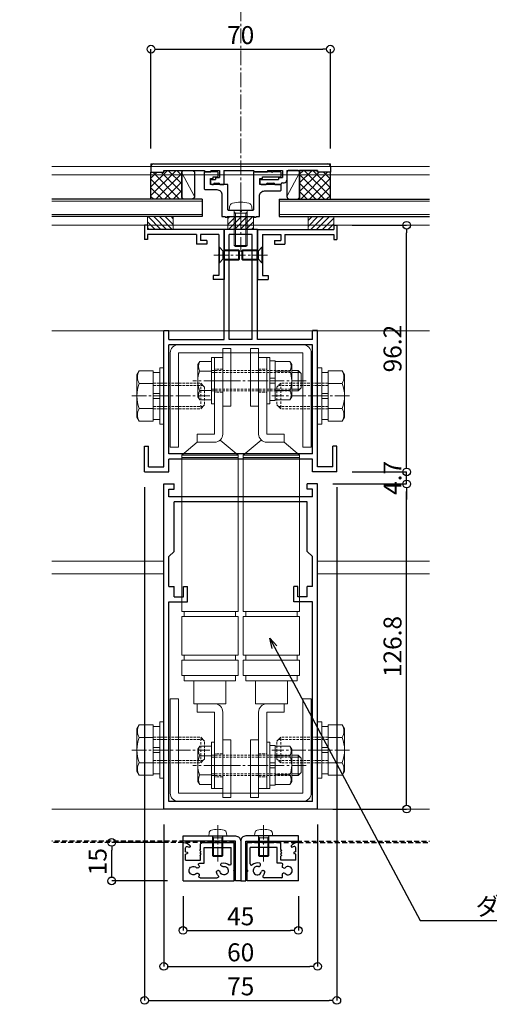
# Model space of a CAD drawing. Units: millimetres. Extents: x -12289 to 22349, y -2748 to 11000.
# Drawn here: x 10719 to 10902, y 6753 to 7137 of the extents above; entities that cross this region are included whole.
import ezdxf
from ezdxf import colors
from ezdxf.entities.mleader import LeaderData, LeaderLine
from ezdxf.math import Vec2, Vec3

# ---------------------------------------------------------------- set-up
doc = ezdxf.new("R2010")
doc.units = ezdxf.units.MM
doc.header["$LTSCALE"] = 0.3
doc.header["$PDMODE"] = 33
doc.header["$PDSIZE"] = 5
for name, pattern in [('CENTER2', [28.575, 19.05, -3.175, 3.175, -3.175]), ('HIDDEN', [9.525, 6.35, -3.175]), ('HIDDEN2', [4.7625, 3.175, -1.5875])]:
    doc.linetypes.add(name, pattern=pattern)
doc.layers.get('0').update_dxf_attribs({"lineweight": 9})
doc.layers.get('Defpoints').update_dxf_attribs({"lineweight": 9})
for name, color, linetype, lineweight in [('AL01', 150, 'Continuous', 25), ('St02', 30, 'Continuous', 9), ('ガラス01', 140, 'Continuous', 25), ('ガラス02', 141, 'Continuous', 9), ('コーキング01', 40, 'Continuous', 25), ('コーキング02', 41, 'Continuous', 9), ('テキスト', 50, 'Continuous', 9), ('ハッチング', 7, 'Continuous', 9), ('パーツ01', 150, 'Continuous', 20), ('パーツ02', 121, 'Continuous', 9), ('ビスボルト', 171, 'Continuous', 9), ('中心線', 210, 'CENTER2', 9), ('型材01', 3, 'Continuous', 25), ('型材02', 71, 'Continuous', 9), ('寸法', 10, 'Continuous', 9)]:
    doc.layers.add(name, color=color, linetype=linetype, lineweight=lineweight)
doc.layers.add('非表示', color=9, linetype='Continuous', lineweight=9, plot=False)
doc.styles.add('TGK-text', font='txt', dxfattribs={"height": 3.5})
doc.dimstyles.new('T-dim', dxfattribs={"dimtxt": 3.5, "dimasz": 1.5, "dimexe": 0, "dimexo": 3, "dimgap": 1, "dimtad": 1, "dimdec": 1, "dimdsep": 46, "dimtxsty": 'TGK-text', "dimblk": 'DOTBLANK', "dimcen": 0, "dimclrt": 2, "dimazin": 2, "dimtfac": 1, "dimtdec": 1, "dimtix": 1, "dimtmove": 2, "dimatfit": 3, "dimldrblk": 'OPEN30', "dimfxl": 1, "dimtolj": 1, "dimtzin": 0, "dimarcsym": 0})

# ---------------------------------------------------------------- blocks, each defined once
blk = doc.blocks.new('TK-1187')
at = {"layer": '型材01', "linetype": 'ByBlock'}
for p, q in [((-30, 0), (-30, 126.8)), ((-30, 126.8), (-26, 126.8)), ((-26, 124.8), (-26, 126.8)), ((26, 124.8), (26, 126.8)), ((30, 126.8), (26, 126.8)), ((30, 0), (30, 126.8)), ((-28, 121.8), (-28, 124.8)), ((-28, 124.8), (-26, 124.8)), ((28, 124.8), (26, 124.8)), ((28, 121.8), (28, 124.8)), ((28, 121.8), (-28, 121.8)), ((26, 119.8), (-26, 119.8)), ((-26, 100.5), (-26, 119.8)), ((26, 100.5), (26, 119.8)), ((-26, 100.5), (-28, 98.5)), ((26, 100.5), (28, 98.5)), ((-28, 86.8), (-28, 98.5)), ((28, 86.8), (28, 98.5)), ((-28, 86.8), (-26, 86.8)), ((-26, 82.8), (-26, 86.8)), ((-22.3, 82.8), (-22.3, 86.8)), ((-22.3, 86.8), (-20.8, 86.8)), ((-20.8, 80.8), (-20.8, 86.8)), ((20.8, 80.8), (20.8, 86.8)), ((22.3, 86.8), (20.8, 86.8)), ((22.3, 82.8), (22.3, 86.8)), ((26, 82.8), (26, 86.8)), ((28, 86.8), (26, 86.8)), ((-28, 3), (-28, 80.8)), ((-28, 80.8), (-20.8, 80.8)), ((-26, 82.8), (-22.3, 82.8)), ((28, 80.8), (20.8, 80.8)), ((26, 82.8), (22.3, 82.8)), ((28, 3), (28, 80.8)), ((30, 0), (-30, 0)), ((28, 3), (-28, 3))]:
    blk.add_line(p, q, dxfattribs=at)
blk = doc.blocks.new('TK-1188')
at = {"layer": '型材01', "linetype": 'ByBlock'}
for p, q in [((6.5, 89.6), (-6.5, 89.6)), ((-6.5, 46.6), (-6.5, 89.6)), ((6.5, 46.6), (6.5, 89.6)), ((4.5, 87.6), (-4.5, 87.6)), ((-4.5, 46.6), (-4.5, 87.6)), ((4.5, 46.6), (4.5, 87.6)), ((-30, -3), (-30, 50.1)), ((-30, 50.1), (-28, 50.1)), ((-28, 46.6), (-28, 50.1)), ((28, 46.6), (28, 50.1)), ((30, 50.1), (28, 50.1)), ((30, -3), (30, 50.1)), ((-28, 46.6), (-6.5, 46.6)), ((4.5, 46.6), (-4.5, 46.6)), ((28, 46.6), (6.5, 46.6)), ((28, 44.6), (-28, 44.6)), ((-28, 2), (-28, 44.6)), ((28, 2), (28, 44.6)), ((-37.5, -5), (-37.5, 5)), ((-37.5, 5), (-36, 5)), ((-36, -3), (-36, 5)), ((36, -3), (36, 5)), ((37.5, 5), (36, 5)), ((37.5, -5), (37.5, 5)), ((28, 2), (-28, 2)), ((28, 0), (-28, 0)), ((28, -5), (28, 0)), ((-36, -3), (-30, -3)), ((-28, -5), (-28, 0)), ((36, -3), (30, -3)), ((-37.5, -5), (-28, -5)), ((37.5, -5), (28, -5))]:
    blk.add_line(p, q, dxfattribs=at)
blk = doc.blocks.new('TK-1179')
at = {"layer": '型材01', "linetype": 'ByBlock'}
for p, q in [((-4.2, 18), (-4.2, 19.5)), ((0, 19.5), (-4.2, 19.5)), ((0, 0), (0, 19.5)), ((-2, 18), (-4.2, 18)), ((-2, 10.3), (-2, 18)), ((-1.7, 10), (-2, 10.3)), ((-1.7, 10), (-2, 9.7)), ((-2, 2), (-2, 9.7)), ((-31, -1.6), (-31, 4)), ((-29.8, 4), (-31, 4)), ((-29.8, 2), (-29.8, 4)), ((-10.7, 2), (-10.7, 5.8)), ((-6.7, 5.8), (-10.7, 5.8)), ((-9.2, 2), (-9.2, 4.3)), ((-6.7, 4.3), (-9.2, 4.3)), ((-6.7, 4.3), (-6.7, 5.8)), ((-10.7, 2), (-29.8, 2)), ((-29.8, -1.6), (-29.8, 0)), ((0, 0), (-29.8, 0)), ((-2, 2), (-9.2, 2)), ((-29.8, -1.6), (-31, -1.6))]:
    blk.add_line(p, q, dxfattribs=at)
blk = doc.blocks.new('*U262')
at = {"layer": 'ビスボルト', "linetype": 'ByBlock'}
for p, q in [((0, -3), (0, 3)), ((0, 3), (0.2, 3)), ((0.2, -3), (0.2, 3)), ((0.2, 3), (1.5788, 1.6212)), ((1.5788, -1.6212), (1.5788, 1.6212)), ((1.5788, 1.6212), (8, 1.6212)), ((1.5788, 1.6212), (1.5788, -1.6212)), ((2.2, -2), (2.2, 2)), ((2.2, 2), (7.6208, 2)), ((7.6208, -2), (7.6208, 2)), ((8, 1.6212), (7.6208, 2)), ((8, -1.6212), (8, 1.6212)), ((0, -3), (0.2, -3)), ((0.2, -3), (1.5788, -1.6212)), ((1.5788, -1.6212), (8, -1.6212)), ((2.2, -2), (7.6208, -2)), ((8, -1.6212), (7.6208, -2))]:
    blk.add_line(p, q, dxfattribs=at)
at = {"layer": '中心線'}
blk.add_line((-2, 0), (10, 0), dxfattribs=at)
blk = doc.blocks.new('TK-1218-YA')
at = {"layer": '型材01', "linetype": 'ByBlock'}
for p, q in [((-34, 0), (34, 0)), ((-35, -1), (-35, -3.2)), ((-35, -3.2), (-30, -3.2)), ((-30, -2.5), (-30, -3.2)), ((-30, -2.5), (-14.3, -2.5)), ((-14.3, -2.5), (-13.8, -3)), ((-13.8, -3), (-11.6, -3)), ((-11.6, -2.5), (-8.3, -2.5)), ((-11.6, -2.5), (-11.6, -3)), ((-8.3, -2.5), (-8.3, -5.3)), ((-6.6, -2.5), (5, -2.5)), ((-6.6, -2.5), (-6.6, -8)), ((5, -2.5), (5.5, -3)), ((5.5, -3), (10.4, -3)), ((10.4, -2.5), (16.3, -2.5)), ((10.4, -2.5), (10.4, -3)), ((16.3, -2.5), (16.3, -5.3)), ((18, -2.5), (30, -2.5)), ((18, -2.5), (18, -6.3)), ((30, -2.5), (30, -3.2)), ((35, -3.2), (30, -3.2)), ((35, -1), (35, -3.2)), ((-11.8, -6.5), (-11.8, -7.5)), ((-11.3, -6), (-9.8, -6)), ((-10.1, -7.5), (-8.6, -7.5)), ((-9.8, -5.3), (-8.3, -5.3)), ((-9.8, -5.3), (-9.8, -6)), ((7.5, -6.5), (7.5, -7.5)), ((8, -6), (14.8, -6)), ((10.5, -7.5), (12.8, -7.5)), ((14.8, -5.3), (16.3, -5.3)), ((14.8, -5.3), (14.8, -6)), ((16.3, -7.3), (17, -7.3)), ((-11.3, -8), (-10.6, -8)), ((-8.1, -8), (-6.6, -8)), ((8, -8), (10, -8)), ((13.3, -8), (15.8, -8)), ((15.8, -8), (15.8, -7.8))]:
    blk.add_line(p, q, dxfattribs=at)
for centre, radius, start, end in [((-34, -1), 1, 90, 180), ((34, -1), 1, 0, 90), ((-11.3, -6.5), 0.5, 90, 180), ((-11.3, -7.5), 0.5, 180, 270), ((-10.1, -8), 0.5, 90, 180), ((-8.6, -8), 0.5, 0, 90), ((8, -6.5), 0.5, 90, 180), ((8, -7.5), 0.5, 180, 270), ((10.5, -8), 0.5, 90, 180), ((12.8, -8), 0.5, 0, 90), ((16.3, -7.8), 0.5, 90, 180), ((17, -6.3), 1, 270, 0)]:
    blk.add_arc(centre, radius, start, end, dxfattribs=at)
at = {"layer": '非表示'}
for p, q in [((-34, 0), (-35, 0)), ((-35, 0), (-35, -1)), ((34, 0), (35, 0)), ((35, 0), (35, -1))]:
    blk.add_line(p, q, dxfattribs=at)
blk = doc.blocks.new('*U249')
at = {"layer": '型材01', "linetype": 'ByBlock'}
blk.add_lwpolyline([(-10.8, 15.5), (-9.3, 15.5, 0.414214), (-8.8, 16), (-8.8, 17, 0.414214), (-9.3, 17.5), (-14.3, 17.5), (-14.3, 11, 0.414214), (-13.8, 10.5), (-9.3, 10.5, -0.414214), (-7.3, 8.5), (-7.3, 0), (-6.1, 0), (-6.1, -0.3), (-5.3, -0.3), (-5.3, 0), (5.3, 0), (5.3, -0.3), (6.1, -0.3), (6.1, 0), (7.3, 0), (7.3, 8, -0.414214), (9.3, 10), (15.3, 10, 0.414214), (15.8, 10.5), (15.8, 12, 0.414214), (15.3, 12.5), (7.5, 12.5), (7.5, 14.8), (8.5, 14.8), (8.5, 15.5), (15.3, 15.5, 0.414214), (15.8, 16), (15.8, 17, 0.414214), (15.3, 17.5), (12.6, 17.5), (12.3, 17.2), (12, 17.5), (5, 17.5), (5, 2.8, -0.414214), (4.5, 2.3), (0.3, 2.3), (0, 2), (-0.3, 2.3), (-4.5, 2.3, -0.414214), (-5, 2.8), (-5, 12.5), (-11.8, 12.5), (-11.8, 14.8), (-10.8, 14.8)], format="xyb", close=True, dxfattribs=at)
blk.add_blockref('TK-1218-YA', (0, 20.5), dxfattribs=at)
blk = doc.blocks.new('*U250')
at = {"layer": 'ビスボルト', "linetype": 'ByBlock'}
for p, q in [((-4.5, 0), (-4.372, 1.4616)), ((-4.5, 0), (4.5, 0)), ((-2.5, 0), (-2.5, -13.5668)), ((2.5, 0), (2.5, -13.5668)), ((4.5, 0), (4.372, 1.4616)), ((-2.0672, -1), (-2.5, -0.5672)), ((-2.5, -1), (2.5, -1)), ((-2.0672, -1), (-2.0672, -14)), ((2.0672, -1), (2.5, -0.5672)), ((2.0672, -1), (2.0672, -14)), ((-2.5, -13.5668), (2.5, -13.5668)), ((-2.0672, -14), (-2.5, -13.5668)), ((-2.0672, -14), (2.0672, -14)), ((2.0672, -14), (2.5, -13.5668))]:
    blk.add_line(p, q, dxfattribs=at)
for centre, radius, start, end in [((-2.7784, 1.322), 1.6, 105.494, 175), ((0, -8.7), 12, 74.506, 105.494), ((2.7784, 1.322), 1.6, 5, 74.506)]:
    blk.add_arc(centre, radius, start, end, dxfattribs=at)
at = {"layer": '中心線'}
blk.add_line((0, -16), (0, 5.3), dxfattribs=at)
blk = doc.blocks.new('*U251')
at = {"layer": 'ガラス01'}
for p, q in [((0, 6.8), (0, 0)), ((0, 6.8), (58.73, 6.8)), ((0, 0), (58.73, 0))]:
    blk.add_line(p, q, dxfattribs=at)
at = {"layer": 'ガラス02'}
for p, q in [((0, 6), (58.73, 6)), ((0, 0.8), (58.73, 0.8))]:
    blk.add_line(p, q, dxfattribs=at)
blk = doc.blocks.new('*U239')
at = {"layer": 'ビスボルト', "linetype": 'ByBlock'}
for p, q in [((0, -3), (0, 3)), ((0, 3), (0.2, 3)), ((0.2, -3), (0.2, 3)), ((0.2, 3), (1.5788, 1.6212)), ((1.5788, -1.6212), (1.5788, 1.6212)), ((1.5788, 1.6212), (8, 1.6212)), ((1.5788, 1.6212), (1.5788, -1.6212)), ((2.2, -2), (2.2, 2)), ((2.2, 2), (7.6208, 2)), ((7.6208, -2), (7.6208, 2)), ((8, 1.6212), (7.6208, 2)), ((8, -1.6212), (8, 1.6212)), ((0, -3), (0.2, -3)), ((0.2, -3), (1.5788, -1.6212)), ((1.5788, -1.6212), (8, -1.6212)), ((2.2, -2), (7.6208, -2)), ((8, -1.6212), (7.6208, -2))]:
    blk.add_line(p, q, dxfattribs=at)
at = {"layer": '中心線'}
blk.add_line((-2, 0), (10, 0), dxfattribs=at)
blk = doc.blocks.new('*U240')
at = {"layer": 'ガラス01'}
for p, q in [((0, 6.8), (0, 0)), ((0, 6.8), (58.73, 6.8)), ((0, 0), (58.73, 0))]:
    blk.add_line(p, q, dxfattribs=at)
at = {"layer": 'ガラス02'}
for p, q in [((0, 6), (58.73, 6)), ((0, 0.8), (58.73, 0.8))]:
    blk.add_line(p, q, dxfattribs=at)
blk = doc.blocks.new('*U106')
at = {"layer": '中心線', "color": 0, "linetype": 'CENTER2', "transparency": 16777216}
blk.add_line((0, -3.6), (0, 3.6), dxfattribs=at)
blk = doc.blocks.new('*U107')
at = {"layer": '中心線', "color": 0, "linetype": 'CENTER2', "transparency": 16777216}
blk.add_line((0, -3.6), (0, 3.6), dxfattribs=at)
blk = doc.blocks.new('*U105')
at = {"layer": 'パーツ02', "linetype": 'ByBlock'}
for p, q in [((24, 10), (29, 16)), ((90, 16), (29, 16)), ((29, -6), (29, 16)), ((30, -6), (30, 16)), ((90, 16), (90, -6)), ((107, 16), (92, 16)), ((92, 16), (92, -6)), ((107, 16), (107, -6)), ((115, 16), (109, 16)), ((109, 16), (109, -6)), ((115, 16), (115, -6)), ((92, 15), (90, 15)), ((109, 15), (107, 15)), ((117, 15), (115, 15)), ((117, 15), (117, -5)), ((24, 10), (20.8, 10)), ((20.8, 3.2), (20.8, 10)), ((24, 3.2), (24, 10)), ((126, 11.25), (117, 11.25)), ((126, -1.25), (126, 11.25)), ((126, 10), (129.2, 10)), ((129.2, 3.2), (129.2, 10)), ((20.8, 3.2), (-9, 3.2)), ((-9, 0), (-9, 3.2)), ((20.8, 0), (-9, 0)), ((23.15, 1.02), (29, -6)), ((129.2, 3.2), (159, 3.2)), ((129.2, 0), (159, 0)), ((159, 0), (159, 3.2)), ((126, -1.25), (117, -1.25)), ((90, -6), (29, -6)), ((92, -5), (90, -5)), ((107, -6), (92, -6)), ((109, -5), (107, -5)), ((115, -6), (109, -6)), ((117, -5), (115, -5))]:
    blk.add_line(p, q, dxfattribs=at)
at = {"layer": 'パーツ02', "linetype": 'HIDDEN2'}
for p, q in [((-4.5, 0), (-4.5, 3.2)), ((4.5, 0), (4.5, 3.2)), ((145.5, 0), (145.5, 3.2)), ((154.5, 0), (154.5, 3.2))]:
    blk.add_line(p, q, dxfattribs=at)
at = {"layer": 'パーツ02', "linetype": 'ByBlock'}
for centre, start, end in [((20.8, 3.2), 270, 0), ((129.2, 3.2), 180, 270)]:
    blk.add_arc(centre, 3.2, start, end, dxfattribs=at)
at = {"layer": '中心線', "linetype": 'CENTER2'}
for name, p in [('*U106', (0, 1.6)), ('*U107', (150, 1.6))]:
    blk.add_blockref(name, p, dxfattribs=at)
blk = doc.blocks.new('*U109')
at = {"layer": '中心線', "color": 0, "linetype": 'CENTER2', "transparency": 16777216}
blk.add_line((0, -3.6), (0, 3.6), dxfattribs=at)
blk = doc.blocks.new('*U110')
at = {"layer": '中心線', "color": 0, "linetype": 'CENTER2', "transparency": 16777216}
blk.add_line((0, -3.6), (0, 3.6), dxfattribs=at)
blk = doc.blocks.new('*U108')
at = {"layer": 'パーツ02', "linetype": 'ByBlock'}
for p, q in [((24, 10), (29, 16)), ((90, 16), (29, 16)), ((29, -6), (29, 16)), ((30, -6), (30, 16)), ((90, 16), (90, -6)), ((107, 16), (92, 16)), ((92, 16), (92, -6)), ((107, 16), (107, -6)), ((115, 16), (109, 16)), ((109, 16), (109, -6)), ((115, 16), (115, -6)), ((92, 15), (90, 15)), ((109, 15), (107, 15)), ((117, 15), (115, 15)), ((117, 15), (117, -5)), ((24, 10), (20.8, 10)), ((20.8, 3.2), (20.8, 10)), ((24, 3.2), (24, 10)), ((126, 11.25), (117, 11.25)), ((126, -1.25), (126, 11.25)), ((126, 10), (129.2, 10)), ((129.2, 3.2), (129.2, 10)), ((20.8, 3.2), (-9, 3.2)), ((-9, 0), (-9, 3.2)), ((20.8, 0), (-9, 0)), ((23.15, 1.02), (29, -6)), ((129.2, 3.2), (159, 3.2)), ((129.2, 0), (159, 0)), ((159, 0), (159, 3.2)), ((126, -1.25), (117, -1.25)), ((90, -6), (29, -6)), ((92, -5), (90, -5)), ((107, -6), (92, -6)), ((109, -5), (107, -5)), ((115, -6), (109, -6)), ((117, -5), (115, -5))]:
    blk.add_line(p, q, dxfattribs=at)
at = {"layer": 'パーツ02', "linetype": 'HIDDEN2'}
for p, q in [((-4.5, 0), (-4.5, 3.2)), ((4.5, 0), (4.5, 3.2)), ((145.5, 0), (145.5, 3.2)), ((154.5, 0), (154.5, 3.2))]:
    blk.add_line(p, q, dxfattribs=at)
at = {"layer": 'パーツ02', "linetype": 'ByBlock'}
for centre, start, end in [((20.8, 3.2), 270, 0), ((129.2, 3.2), 180, 270)]:
    blk.add_arc(centre, 3.2, start, end, dxfattribs=at)
at = {"layer": '中心線', "linetype": 'CENTER2'}
for name, p in [('*U109', (0, 1.6)), ('*U110', (150, 1.6))]:
    blk.add_blockref(name, p, dxfattribs=at)
blk = doc.blocks.new('*U104')
at = {"layer": 'ビスボルト', "linetype": 'ByBlock'}
for p, q in [((-1.2, -9), (-1.2, 9)), ((-1.2, 9), (0, 9)), ((0, -9), (0, 9)), ((20.4, -9), (20.4, 9)), ((20.4, 9), (21.6, 9)), ((21.6, -9), (21.6, 9)), ((21.6, 1), (21.6, 7.7)), ((21.6, 7.7), (23.6, 7.7)), ((23.6, 7.7), (23.6, 1)), ((-5.8, 7.51), (-6.5, 6.3)), ((-6.5, 6.3), (-6.5, -6.3)), ((-1.2, 7.51), (-5.8, 7.51)), ((23.6, 7.51), (29.4, 7.51)), ((29.4, 7.51), (30.1, 6.3)), ((30.1, 6.3), (30.1, -6.3)), ((30.1, 4), (32.6, 4)), ((32.6, 4), (32.6, -4)), ((32.6, 4), (33.8, 2.8)), ((-1.2, 3.75), (-5.8, 3.75)), ((23.6, 1), (21.6, 1)), ((21.6, 1), (21.6, -1)), ((23.6, 3.75), (29.4, 3.75)), ((23.6, 1), (23.6, -1)), ((30.1, 3.25), (33.35, 3.25)), ((33.8, 2.8), (33.8, -2.8)), ((-1.2, -3.75), (-5.8, -3.75)), ((21.6, -1), (21.6, -7.7)), ((23.6, -1), (21.6, -1)), ((23.6, -7.7), (23.6, -1)), ((23.6, -3.75), (29.4, -3.75)), ((30.1, -3.25), (33.35, -3.25)), ((32.6, -4), (33.8, -2.8)), ((-5.8, -7.51), (-6.5, -6.3)), ((-1.2, -7.51), (-5.8, -7.51)), ((23.6, -7.51), (29.4, -7.51)), ((29.4, -7.51), (30.1, -6.3)), ((30.1, -4), (32.6, -4)), ((-1.2, -9), (0, -9)), ((20.4, -9), (21.6, -9)), ((21.6, -7.7), (23.6, -7.7))]:
    blk.add_line(p, q, dxfattribs=at)
at = {"layer": 'ビスボルト', "linetype": 'ByBlock', "ltscale": 0.3}
for p, q in [((-1.2, -7.51), (-1.2, 7.51)), ((23.6, -7.51), (23.6, 7.51))]:
    blk.add_line(p, q, dxfattribs=at)
at = {"layer": 'ビスボルト', "linetype": 'HIDDEN2'}
for p, q in [((-1.2, 4), (30.1, 4)), ((-1.2, 3.25), (30.1, 3.25)), ((-1.2, -3.25), (30.1, -3.25)), ((-1.2, -4), (30.1, -4))]:
    blk.add_line(p, q, dxfattribs=at)
at = {"layer": 'ビスボルト', "linetype": 'ByBlock'}
for centre, radius, start, end in [((-2.55, 5.63), 3.75, 150, 210), ((26.15, 5.63), 3.75, 330, 30), ((3.96, 0), 10.46, 158.9856, 201.0144), ((19.64, 0), 10.46, 338.9856, 21.0144), ((-2.55, -5.63), 3.75, 150, 210), ((26.15, -5.63), 3.75, 330, 30)]:
    blk.add_arc(centre, radius, start, end, dxfattribs=at)
at = {"layer": '中心線'}
blk.add_line((35.8, 0), (-8.5, 0), dxfattribs=at)
blk = doc.blocks.new('M10W')
at = {"layer": 'ビスボルト', "linetype": 'ByBlock'}
for p, q in [((0, -11), (0, 11)), ((1.6, 11), (0, 11)), ((1.6, -11), (1.6, 11)), ((1.6, -11), (0, -11))]:
    blk.add_line(p, q, dxfattribs=at)
blk = doc.blocks.new('M10SW')
at = {"layer": 'ビスボルト', "linetype": 'ByBlock'}
for p, q in [((0, 1), (0, 9.2)), ((2.5, 9.2), (0, 9.2)), ((2.5, 1), (2.5, 9.2)), ((0, 1), (2.5, 1)), ((0, 1), (0, -1)), ((2.5, 1), (2.5, -1)), ((0, -1), (2.5, -1)), ((0, -9.2), (0, -1)), ((2.5, -9.2), (2.5, -1)), ((0, -9.2), (2.5, -9.2))]:
    blk.add_line(p, q, dxfattribs=at)
blk = doc.blocks.new('*U122')
at = {"layer": 'ビスボルト', "linetype": 'ByBlock'}
for p, q in [((-9.6, 9.81), (-10.5, 8.25)), ((-10.5, 8.25), (-10.5, -8.25)), ((-4.1, 9.81), (-9.6, 9.81)), ((-4.1, 4.91), (-9.6, 4.91)), ((14.4, -5), (15.9, -3.5)), ((-4.1, -4.91), (-9.6, -4.91)), ((-9.6, -9.81), (-10.5, -8.25)), ((-4.1, -9.81), (-9.6, -9.81))]:
    blk.add_line(p, q, dxfattribs=at)
at = {"layer": 'ビスボルト', "linetype": 'ByBlock', "ltscale": 0.3}
blk.add_line((-4.1, -9.81), (-4.1, 9.81), dxfattribs=at)
at = {"layer": 'ビスボルト', "linetype": 'HIDDEN2'}
for p, q in [((-4.1, 5), (14.4, 5)), ((-4.1, 4.1), (15.3, 4.1)), ((14.4, 5), (15.9, 3.5)), ((14.4, 5), (14.4, -5)), ((15.9, 3.5), (15.9, -3.5)), ((-4.1, -4.1), (15.3, -4.1)), ((-4.1, -5), (14.4, -5))]:
    blk.add_line(p, q, dxfattribs=at)
at = {"layer": 'ビスボルト', "linetype": 'ByBlock'}
for centre, radius, start, end in [((-5.35, 7.36), 4.91, 150, 210), ((3.28, 0), 13.78, 159.136, 200.864), ((-5.35, -7.36), 4.91, 150, 210)]:
    blk.add_arc(centre, radius, start, end, dxfattribs=at)
at = {"layer": '中心線', "linetype": 'CENTER2'}
blk.add_line((-12.5, 0), (17.9, 0), dxfattribs=at)
at = {"layer": 'ビスボルト'}
for name, p in [('M10SW', (-4.1, 0)), ('M10W', (-1.6, 0))]:
    blk.add_blockref(name, p, dxfattribs=at)
blk = doc.blocks.new('A$Cdf849cbe')
at = {"layer": 'St02'}
for points in [[(19.02, 27.34), (19.02, 64.14, 0.414214), (15.82, 67.34), (-32.78, 67.34, 0.414214), (-35.98, 64.14), (-35.98, 27.34), (-32.78, 27.34), (-32.78, 64.14), (15.82, 64.14), (15.82, 27.34)], [(19.02, -70.76), (19.02, -107.56, -0.414214), (15.82, -110.76), (-32.78, -110.76, -0.414214), (-35.98, -107.56), (-35.98, -70.76), (-32.78, -70.76), (-32.78, -107.56), (15.82, -107.56), (15.82, -70.76)]]:
    blk.add_lwpolyline(points, format="xyb", close=True, dxfattribs=at)
for points in [[(-15.48, 43.34), (-12.28, 43.34), (-12.28, 65.84), (-15.48, 65.84)], [(-1.48, 43.34), (-4.68, 43.34), (-4.68, 65.84), (-1.48, 65.84)], [(-15.48, -86.76), (-12.28, -86.76), (-12.28, -109.26), (-15.48, -109.26)], [(-1.48, -86.76), (-4.68, -86.76), (-4.68, -109.26), (-1.48, -109.26)]]:
    blk.add_lwpolyline(points, close=True, dxfattribs=at)
at = {"layer": 'パーツ02', "xscale": -1, "rotation": 89.99999999999993}
blk.add_blockref('*U108', (-15.48, 53.29), dxfattribs=at)
at = {"layer": 'パーツ02', "rotation": 270}
blk.add_blockref('*U105', (-1.48, 53.29), dxfattribs=at)
at = {"layer": 'ビスボルト'}
for name, p in [('*U104', (-18.68, 53.29)), ('*U122', (-38.48, 47.34)), ('*U104', (-18.68, -96.71))]:
    blk.add_blockref(name, p, dxfattribs=at)
at = {"layer": 'ビスボルト', "xscale": -1}
blk.add_blockref('*U122', (21.52, 47.34), dxfattribs=at)
at = {"layer": 'ビスボルト', "xscale": -1, "rotation": 180}
blk.add_blockref('*U122', (-38.48, -90.76), dxfattribs=at)
at = {"layer": 'ビスボルト', "rotation": 180}
blk.add_blockref('*U122', (21.52, -90.76), dxfattribs=at)
blk = doc.blocks.new('断熱材平5mm')
at = {"layer": 'ハッチング', "transparency": 33554687}
h = blk.add_hatch(dxfattribs=at)
h.set_pattern_fill('ANSI31', color=256, scale=0.5)
h.paths.add_polyline_path([(-5, 0), (5, 0), (5, 5), (-5, 5)])
at = {"layer": 'パーツ02', "linetype": 'ByBlock'}
blk.add_lwpolyline([(-5, 0), (5, 0), (5, 5), (-5, 5)], close=True, dxfattribs=at)
blk = doc.blocks.new('_DotBlank')
at = {"color": 0, "linetype": 'ByBlock', "lineweight": -2}
blk.add_line((-0.5, 0), (-1, 0), dxfattribs=at)
blk.add_circle((0, 0), 0.5, dxfattribs=at)
blk = doc.blocks.new('*D435')
at = {"layer": 'Defpoints', "color": 0, "transparency": 16777216}
for p in [(11350.13, 7446.26), (10260.13, 6836.66), (11350.13, 6836.66)]:
    blk.add_point(p, dxfattribs=at)
at = {"layer": '寸法', "color": 0, "lineweight": -2, "transparency": 16777216}
for p, q in [((10260.13, 6842.66), (10260.13, 7446.26)), ((10263.13, 7446.26), (11347.13, 7446.26)), ((11350.13, 6842.66), (11350.13, 7446.26))]:
    blk.add_line(p, q, dxfattribs=at)
at = {"layer": '寸法', "color": 0, "lineweight": -2, "transparency": 16777216, "xscale": 3, "yscale": 3, "zscale": 3, "rotation": 180}
blk.add_blockref('_DotBlank', (10260.13, 7446.26), dxfattribs=at)
at = {"layer": '寸法', "color": 0, "lineweight": -2, "transparency": 16777216, "xscale": 3, "yscale": 3, "zscale": 3}
blk.add_blockref('_DotBlank', (11350.13, 7446.26), dxfattribs=at)
at = {"layer": '寸法', "color": 2, "transparency": 16777216, "insert": (10805.13, 7452.38), "char_height": 7, "attachment_point": 5, "style": 'TGK-text'}
blk.add_mtext('\\A1;本体外形寸法', dxfattribs=at)
blk = doc.blocks.new('_Open30')
at = {"color": 0, "linetype": 'ByBlock', "lineweight": -2}
for p, q in [((-1, 0.268), (0, 0)), ((0, 0), (-1, -0.268)), ((0, 0), (-1, 0))]:
    blk.add_line(p, q, dxfattribs=at)
blk = doc.blocks.new('*D437')
at = {"layer": 'Defpoints', "color": 0, "transparency": 16777216}
for p in [(11190.13, 7402.74), (10420.13, 6813.56), (11190.13, 6813.56)]:
    blk.add_point(p, dxfattribs=at)
at = {"layer": '寸法', "color": 0, "lineweight": -2, "transparency": 16777216}
for p, q in [((10420.13, 6819.56), (10420.13, 7402.74)), ((10423.13, 7402.74), (11187.13, 7402.74)), ((11190.13, 6819.56), (11190.13, 7402.74))]:
    blk.add_line(p, q, dxfattribs=at)
at = {"layer": '寸法', "color": 0, "lineweight": -2, "transparency": 16777216, "xscale": 3, "yscale": 3, "zscale": 3, "rotation": 180}
blk.add_blockref('_DotBlank', (10420.13, 7402.74), dxfattribs=at)
at = {"layer": '寸法', "color": 0, "lineweight": -2, "transparency": 16777216, "xscale": 3, "yscale": 3, "zscale": 3}
blk.add_blockref('_DotBlank', (11190.13, 7402.74), dxfattribs=at)
at = {"layer": '寸法', "color": 2, "transparency": 16777216, "insert": (10805.13, 7408.86), "char_height": 7, "attachment_point": 5, "style": 'TGK-text'}
blk.add_mtext('\\A1;有効開口寸法', dxfattribs=at)
blk = doc.blocks.new('*D472')
at = {"layer": 'Defpoints', "color": 0, "transparency": 16777216}
for p in [(10835.13, 6956.36), (10869.87, 6956.36), (10835.13, 6829.56)]:
    blk.add_point(p, dxfattribs=at)
at = {"layer": '寸法', "color": 0, "lineweight": -2, "transparency": 16777216}
for p, q in [((10841.13, 6956.36), (10869.87, 6956.36)), ((10869.87, 6832.56), (10869.87, 6953.36)), ((10841.13, 6829.56), (10869.87, 6829.56))]:
    blk.add_line(p, q, dxfattribs=at)
at = {"layer": '寸法', "color": 0, "lineweight": -2, "transparency": 16777216, "xscale": 3, "yscale": 3, "zscale": 3}
for p, rotation in [((10869.87, 6956.36), 90), ((10869.87, 6829.56), 270)]:
    blk.add_blockref('_DotBlank', p, dxfattribs=dict(at, rotation=rotation))
at = {"layer": '寸法', "color": 2, "transparency": 16777216, "insert": (10864.37, 6892.96), "char_height": 7, "attachment_point": 5, "rotation": 90, "style": 'TGK-text'}
blk.add_mtext('\\A1;126.8', dxfattribs=at)
blk = doc.blocks.new('*D473')
at = {"layer": 'Defpoints', "color": 0, "transparency": 16777216}
for p in [(10842.63, 6961.06), (10869.87, 6961.06), (10835.13, 6956.36)]:
    blk.add_point(p, dxfattribs=at)
at = {"layer": '寸法', "color": 0, "lineweight": -2, "transparency": 16777216}
for p, q in [((10869.87, 6964.06), (10869.87, 6967.06)), ((10848.63, 6961.06), (10869.87, 6961.06)), ((10869.87, 6956.36), (10869.87, 6961.06)), ((10841.13, 6956.36), (10869.87, 6956.36)), ((10869.87, 6953.36), (10869.87, 6950.36))]:
    blk.add_line(p, q, dxfattribs=at)
at = {"layer": '寸法', "color": 0, "lineweight": -2, "transparency": 16777216, "xscale": 3, "yscale": 3, "zscale": 3}
for p, rotation in [((10869.87, 6961.06), 270), ((10869.87, 6956.36), 90)]:
    blk.add_blockref('_DotBlank', p, dxfattribs=dict(at, rotation=rotation))
at = {"layer": '寸法', "color": 2, "transparency": 16777216, "insert": (10864.37, 6958.71), "char_height": 7, "attachment_point": 5, "rotation": 90, "style": 'TGK-text'}
blk.add_mtext('\\A1;4.7', dxfattribs=at)
blk = doc.blocks.new('*D474')
at = {"layer": 'Defpoints', "color": 0, "transparency": 16777216}
for p in [(10842.63, 7057.26), (10869.87, 7057.26), (10842.63, 6961.06)]:
    blk.add_point(p, dxfattribs=at)
at = {"layer": '寸法', "color": 0, "lineweight": -2, "transparency": 16777216}
for p, q in [((10848.63, 7057.26), (10869.87, 7057.26)), ((10869.87, 6964.06), (10869.87, 7054.26)), ((10848.63, 6961.06), (10869.87, 6961.06))]:
    blk.add_line(p, q, dxfattribs=at)
at = {"layer": '寸法', "color": 0, "lineweight": -2, "transparency": 16777216, "xscale": 3, "yscale": 3, "zscale": 3}
for p, rotation in [((10869.87, 7057.26), 90), ((10869.87, 6961.06), 270)]:
    blk.add_blockref('_DotBlank', p, dxfattribs=dict(at, rotation=rotation))
at = {"layer": '寸法', "color": 2, "transparency": 16777216, "insert": (10864.37, 7009.16), "char_height": 7, "attachment_point": 5, "rotation": 90, "style": 'TGK-text'}
blk.add_mtext('\\A1;96.2', dxfattribs=at)
blk = doc.blocks.new('*U347')
at = {"layer": '中心線', "color": 0, "linetype": 'CENTER2', "transparency": 16777216}
blk.add_line((0, -90.48), (0, 90.48), dxfattribs=at)
blk = doc.blocks.new('TKR-1107')
at = {"layer": 'ハッチング', "linetype": 'ByBlock'}
h = blk.add_hatch(dxfattribs=at)
h.set_pattern_fill('ANSI31', color=256, scale=0.5)
h.set_pattern_definition([(45, (10556.0263, -3530.173), (-1.12253202, 1.12253202), [])])
h.paths.add_polyline_path([(-10, 5), (-10, 0), (0, 0), (0, 5)])
at = {"layer": 'パーツ01', "linetype": 'ByBlock'}
blk.add_lwpolyline([(-10, 0), (0, 0), (0, 5), (-10, 5)], close=True, dxfattribs=at)
blk = doc.blocks.new('*D465')
at = {"layer": 'Defpoints', "color": 0, "transparency": 16777216}
for p in [(10767.63, 6961.06), (10842.63, 6961.06), (10842.63, 6754.92)]:
    blk.add_point(p, dxfattribs=at)
at = {"layer": '寸法', "color": 0, "lineweight": -2, "transparency": 16777216}
for p, q in [((10767.63, 6955.06), (10767.63, 6754.92)), ((10842.63, 6955.06), (10842.63, 6754.92)), ((10770.63, 6754.92), (10839.63, 6754.92))]:
    blk.add_line(p, q, dxfattribs=at)
at = {"layer": '寸法', "color": 0, "lineweight": -2, "transparency": 16777216, "xscale": 3, "yscale": 3, "zscale": 3, "rotation": 180}
blk.add_blockref('_DotBlank', (10767.63, 6754.92), dxfattribs=at)
at = {"layer": '寸法', "color": 0, "lineweight": -2, "transparency": 16777216, "xscale": 3, "yscale": 3, "zscale": 3}
blk.add_blockref('_DotBlank', (10842.63, 6754.92), dxfattribs=at)
at = {"layer": '寸法', "color": 2, "transparency": 16777216, "insert": (10805.13, 6760.42), "char_height": 7, "attachment_point": 5, "style": 'TGK-text'}
blk.add_mtext('\\A1;75', dxfattribs=at)
blk = doc.blocks.new('*D466')
at = {"layer": 'Defpoints', "color": 0, "transparency": 16777216}
for p in [(10775.13, 6829.56), (10835.13, 6829.56), (10835.13, 6768.19)]:
    blk.add_point(p, dxfattribs=at)
at = {"layer": '寸法', "color": 0, "lineweight": -2, "transparency": 16777216}
for p, q in [((10775.13, 6823.56), (10775.13, 6768.19)), ((10835.13, 6823.56), (10835.13, 6768.19)), ((10778.13, 6768.19), (10832.13, 6768.19))]:
    blk.add_line(p, q, dxfattribs=at)
at = {"layer": '寸法', "color": 0, "lineweight": -2, "transparency": 16777216, "xscale": 3, "yscale": 3, "zscale": 3, "rotation": 180}
blk.add_blockref('_DotBlank', (10775.13, 6768.19), dxfattribs=at)
at = {"layer": '寸法', "color": 0, "lineweight": -2, "transparency": 16777216, "xscale": 3, "yscale": 3, "zscale": 3}
blk.add_blockref('_DotBlank', (10835.13, 6768.19), dxfattribs=at)
at = {"layer": '寸法', "color": 2, "transparency": 16777216, "insert": (10805.13, 6773.69), "char_height": 7, "attachment_point": 5, "style": 'TGK-text'}
blk.add_mtext('\\A1;60', dxfattribs=at)
blk = doc.blocks.new('TK-1178-YA')
at = {"layer": '型材01', "linetype": 'ByBlock'}
for p, q in [((0, 4.3), (0, 15)), ((12.2, 15), (0, 15)), ((1.2, 6.64), (1.2, 13)), ((11.7, 13), (1.2, 13)), ((11.7, 6.9), (11.7, 13)), ((13.5, 11.9), (13, 11.4)), ((13.2, 12.2), (13.2, 14)), ((13.5, 11.9), (13.2, 12.2)), ((18.37, 13.41), (17.58, 13.2)), ((19, 11.35), (19, 12.93)), ((20, 0), (20, 14.7)), ((13, 11.4), (13.5, 10.9)), ((13.5, 10.9), (13, 10.4)), ((13, 10.4), (13.5, 9.9)), ((13.5, 9.9), (13.2, 9.6)), ((13.2, 8.1), (13.2, 9.6)), ((19, 8.1), (13.2, 8.1)), ((19, 11.35), (18.42, 11.19)), ((19, 10.45), (18.42, 10.61)), ((19, 8.1), (19, 10.45)), ((0, 4.3), (0.3, 4)), ((0.3, 4), (0, 3.7)), ((5.05, 5.81), (5.22, 6.12)), ((6.09, 4), (6.45, 4)), ((13.46, 6.9), (11.7, 6.9)), ((14.19, 5.05), (13.88, 5.22)), ((0, 0), (0, 3.7)), ((20, 0), (0, 0)), ((13.36, 1.2), (6.64, 1.2)), ((14.19, 2.95), (13.88, 2.78))]:
    blk.add_line(p, q, dxfattribs=at)
for centre, radius, start, end in [((12.2, 14), 1, 0, 90), ((17.5, 13.49), 0.3, 146.5354, 285), ((19.75, 12), 3, 91.1123, 146.5354), ((18.5, 12.93), 0.5, 0, 105), ((19.7, 14.7), 0.3, 0, 91.1123), ((18.5, 10.9), 0.3, 105.5014, 254.4986), ((1.7, 6.64), 0.5, 180, 311.0823), ((4, 4), 3, 71.537, 131.0823), ((4, 4), 1.65, 73.4477, 346.5523), ((4.61, 6.06), 0.5, 253.4477, 330), ((4.79, 6.37), 0.5, 330, 71.537), ((6.09, 3.5), 0.5, 90, 166.5523), ((6.45, 3.5), 0.5, 348.463, 90), ((13.46, 6.4), 0.5, 312.0772, 90), ((14.13, 5.66), 0.5, 132.0772, 240), ((14.44, 5.48), 0.5, 240, 316.5523), ((16, 4), 1.65, 223.4477, 136.5523), ((6.64, 1.7), 0.5, 138.9177, 270), ((4, 4), 3, 318.9177, 348.463), ((13.36, 1.7), 0.5, 270, 39.9592), ((14.13, 2.34), 0.5, 120, 219.9592), ((14.44, 2.52), 0.5, 43.4477, 120)]:
    blk.add_arc(centre, radius, start, end, dxfattribs=at)
blk = doc.blocks.new('*U199')
at = {"layer": 'AL01'}
blk.add_lwpolyline([(22.5, 0), (2, 0, 0.414214), (0, -2), (0, -17.5), (2, -17.5), (2, -2), (22.5, -2)], format="xyb", close=True, dxfattribs=at)
blk = doc.blocks.new('*U200')
at = {"layer": 'ビスボルト', "linetype": 'ByBlock'}
for p, q in [((0, 3.5), (-1.1196, 3.402)), ((0, -3.5), (0, 3.5)), ((0, 2), (7.6, 2)), ((0.7, 1.6212), (0.3208, 2)), ((0.7, -2), (0.7, 2)), ((0.7, 1.6212), (7.9788, 1.6212)), ((7.6, -2), (7.6, 2)), ((7.6, 2), (8, 1.6)), ((8, -1.6), (8, 1.6)), ((0, -3.5), (-1.1196, -3.402)), ((0, -2), (7.6, -2)), ((0.7, -1.6212), (0.3208, -2)), ((0.7, -1.6212), (7.9788, -1.6212)), ((7.6, -2), (8, -1.6))]:
    blk.add_line(p, q, dxfattribs=at)
for centre, radius, start, end in [((6.4, 0), 9, 164.119, 195.881), ((-1.006, 2.1072), 1.3, 95, 164.119), ((-1.006, -2.1072), 1.3, 195.881, 265)]:
    blk.add_arc(centre, radius, start, end, dxfattribs=at)
at = {"layer": '中心線'}
blk.add_line((10, 0), (-4.6, 0), dxfattribs=at)
blk = doc.blocks.new('*U201')
at = {"layer": 'AL01'}
blk.add_lwpolyline([(22.5, 0), (2, 0, 0.414214), (0, -2), (0, -17.5), (2, -17.5), (2, -2), (22.5, -2)], format="xyb", close=True, dxfattribs=at)
blk = doc.blocks.new('*U205')
at = {"layer": 'ビスボルト', "linetype": 'ByBlock'}
for p, q in [((0, 3.5), (-1.1196, 3.402)), ((0, -3.5), (0, 3.5)), ((0, 2), (7.6, 2)), ((0.7, 1.6212), (0.3208, 2)), ((0.7, -2), (0.7, 2)), ((0.7, 1.6212), (7.9788, 1.6212)), ((7.6, -2), (7.6, 2)), ((7.6, 2), (8, 1.6)), ((8, -1.6), (8, 1.6)), ((0, -3.5), (-1.1196, -3.402)), ((0, -2), (7.6, -2)), ((0.7, -1.6212), (0.3208, -2)), ((0.7, -1.6212), (7.9788, -1.6212)), ((7.6, -2), (8, -1.6))]:
    blk.add_line(p, q, dxfattribs=at)
for centre, radius, start, end in [((6.4, 0), 9, 164.119, 195.881), ((-1.006, 2.1072), 1.3, 95, 164.119), ((-1.006, -2.1072), 1.3, 195.881, 265)]:
    blk.add_arc(centre, radius, start, end, dxfattribs=at)
at = {"layer": '中心線'}
blk.add_line((10, 0), (-4.6, 0), dxfattribs=at)
blk = doc.blocks.new('*D433')
at = {"layer": 'Defpoints', "color": 0, "transparency": 16777216}
for p in [(10782.63, 6801.56), (10827.63, 6801.56), (10827.63, 6782.23)]:
    blk.add_point(p, dxfattribs=at)
at = {"layer": '寸法', "color": 0, "lineweight": -2, "transparency": 16777216}
for p, q in [((10782.63, 6795.56), (10782.63, 6782.23)), ((10827.63, 6795.56), (10827.63, 6782.23)), ((10785.63, 6782.23), (10824.63, 6782.23))]:
    blk.add_line(p, q, dxfattribs=at)
at = {"layer": '寸法', "color": 0, "lineweight": -2, "transparency": 16777216, "xscale": 3, "yscale": 3, "zscale": 3, "rotation": 180}
blk.add_blockref('_DotBlank', (10782.63, 6782.23), dxfattribs=at)
at = {"layer": '寸法', "color": 0, "lineweight": -2, "transparency": 16777216, "xscale": 3, "yscale": 3, "zscale": 3}
blk.add_blockref('_DotBlank', (10827.63, 6782.23), dxfattribs=at)
at = {"layer": '寸法', "color": 2, "transparency": 16777216, "insert": (10805.13, 6787.73), "char_height": 7, "attachment_point": 5, "style": 'TGK-text'}
blk.add_mtext('\\A1;45', dxfattribs=at)
blk = doc.blocks.new('*D434')
at = {"layer": 'Defpoints', "color": 0, "transparency": 16777216}
for p in [(10754.81, 6816.56), (10782.63, 6816.56), (10782.63, 6801.56)]:
    blk.add_point(p, dxfattribs=at)
at = {"layer": '寸法', "color": 0, "lineweight": -2, "transparency": 16777216}
for p, q in [((10776.63, 6816.56), (10754.81, 6816.56)), ((10754.81, 6804.56), (10754.81, 6813.56)), ((10776.63, 6801.56), (10754.81, 6801.56))]:
    blk.add_line(p, q, dxfattribs=at)
at = {"layer": '寸法', "color": 0, "lineweight": -2, "transparency": 16777216, "xscale": 3, "yscale": 3, "zscale": 3}
for p, rotation in [((10754.81, 6816.56), 90), ((10754.81, 6801.56), 270)]:
    blk.add_blockref('_DotBlank', p, dxfattribs=dict(at, rotation=rotation))
at = {"layer": '寸法', "color": 2, "transparency": 16777216, "insert": (10749.31, 6809.06), "char_height": 7, "attachment_point": 5, "rotation": 90, "style": 'TGK-text'}
blk.add_mtext('\\A1;15', dxfattribs=at)
blk = doc.blocks.new('*D392')
at = {"layer": 'Defpoints', "color": 0, "transparency": 16777216}
for p in [(10840.13, 7125.94), (10770.13, 7081.16), (10840.13, 7081.16)]:
    blk.add_point(p, dxfattribs=at)
at = {"layer": '寸法', "color": 0, "lineweight": -2, "transparency": 16777216}
for p, q in [((10770.13, 7087.16), (10770.13, 7125.94)), ((10773.13, 7125.94), (10837.13, 7125.94)), ((10840.13, 7087.16), (10840.13, 7125.94))]:
    blk.add_line(p, q, dxfattribs=at)
at = {"layer": '寸法', "color": 0, "lineweight": -2, "transparency": 16777216, "xscale": 3, "yscale": 3, "zscale": 3, "rotation": 180}
blk.add_blockref('_DotBlank', (10770.13, 7125.94), dxfattribs=at)
at = {"layer": '寸法', "color": 0, "lineweight": -2, "transparency": 16777216, "xscale": 3, "yscale": 3, "zscale": 3}
blk.add_blockref('_DotBlank', (10840.13, 7125.94), dxfattribs=at)
at = {"layer": '寸法', "color": 2, "transparency": 16777216, "insert": (10805.13, 7131.44), "char_height": 7, "attachment_point": 5, "style": 'TGK-text'}
blk.add_mtext('\\A1;70', dxfattribs=at)
blk = doc.blocks.new('*U480')
at = {"layer": 'ハッチング', "linetype": 'ByBlock', "transparency": 33554687}
h = blk.add_hatch(dxfattribs=at)
h.set_pattern_fill('ANSI37', color=256, scale=0.75)
h.set_pattern_definition([(45, (12284.6045, -3505.554), (-1.68379802, 1.68379802), []), (135, (12284.6045, -3505.554), (-1.68379802, -1.68379802), [])])
h.paths.add_polyline_path([(-12, 0.69), (-12, -10.51), (0, -10.5), (0, 0), (-5, 0), (-5, 0.7)])
at = {"layer": 'コーキング01', "linetype": 'ByBlock'}
blk.add_lwpolyline([(-16, -10.48), (-13, -10.49, 0.414214), (-12, -9.49), (-12, -0.29, 0.414214), (-13, 0.71), (-16, 0.72, 0.414214), (-17, -0.28), (-17, -9.48, 0.414214)], format="xyb", close=True, dxfattribs=at)
blk.add_lwpolyline([(0, -10.5), (0, 0), (-5, 0), (-5, 0.7), (-12, 0.69), (-12, -10.51), (0, -10.5)], dxfattribs=at)
at = {"layer": 'コーキング02', "linetype": 'ByBlock'}
blk.add_line((-17, -9.48), (-12, -0.29), dxfattribs=at)

msp = doc.modelspace()

# ---------------------------------------------------------------- linework, layer by layer
at = {"layer": 'AL01', "linetype": 'HIDDEN'}
for points in [[(10803.13, 6801.56), (10803.13, 6817.06), (10731.41, 6817.06)], [(10802.63, 6801.56), (10802.63, 6816.56), (10731.41, 6816.56)], [(10807.13, 6801.56), (10807.13, 6817.06), (10878.86, 6817.06)], [(10807.63, 6801.56), (10807.63, 6816.56), (10878.86, 6816.56)]]:
    msp.add_lwpolyline(points, dxfattribs=at)
at = {"layer": '型材02'}
for p, q in [((10731.41, 7080.16), (10878.86, 7080.16)), ((10731.41, 7076.96), (10878.86, 7076.96)), ((10731.41, 7057.26), (10878.86, 7057.26)), ((10731.41, 7016.06), (10878.86, 7016.06)), ((10731.41, 6926.31), (10775.13, 6926.31)), ((10878.86, 6926.31), (10835.13, 6926.31)), ((10775.13, 6921.31), (10731.41, 6921.31)), ((10835.13, 6921.31), (10878.86, 6921.31)), ((10731.41, 6829.56), (10878.86, 6829.56))]:
    msp.add_line(p, q, dxfattribs=at)

# ---------------------------------------------------------------- block references
at = {"layer": 'AL01', "xscale": -1}
msp.add_blockref('*U201', (10805.13, 6819.06), dxfattribs=at)
at = {"layer": 'AL01'}
msp.add_blockref('*U199', (10805.13, 6819.06), dxfattribs=at)
at = {"layer": 'St02'}
msp.add_blockref('A$Cdf849cbe', (10813.61, 6943.33), dxfattribs=at)
at = {"layer": 'ガラス01', "linetype": 'HIDDEN2', "xscale": -1}
msp.add_blockref('*U251', (10790.14, 7060.66), dxfattribs=at)
at = {"layer": 'ガラス01', "linetype": 'HIDDEN2'}
msp.add_blockref('*U240', (10820.13, 7060.66), dxfattribs=at)
at = {"layer": 'コーキング01', "xscale": -1}
msp.add_blockref('*U480', (10770.13, 7077.96), dxfattribs=at)
at = {"layer": 'コーキング01'}
msp.add_blockref('*U480', (10840.13, 7077.96), dxfattribs=at)
at = {"layer": 'パーツ01', "xscale": -1}
msp.add_blockref('TKR-1107', (10768.83, 7055.66), dxfattribs=at)
at = {"layer": 'パーツ01'}
msp.add_blockref('TKR-1107', (10841.43, 7055.66), dxfattribs=at)
at = {"layer": 'パーツ02'}
msp.add_blockref('断熱材平5mm', (10805.13, 7055.66), dxfattribs=at)
at = {"layer": 'ビスボルト'}
msp.add_blockref('*U250', (10805.13, 7062.96), dxfattribs=at)
at = {"layer": 'ビスボルト', "xscale": -1}
for name, p, rotation in [('*U239', (10796.63, 7045.66), 180), ('*U205', (10796.18, 6819.06), 90)]:
    msp.add_blockref(name, p, dxfattribs=dict(at, rotation=rotation))
at = {"layer": 'ビスボルト'}
for name, p, rotation in [('*U262', (10813.63, 7045.66), 180), ('*U200', (10814.08, 6819.06), 270)]:
    msp.add_blockref(name, p, dxfattribs=dict(at, rotation=rotation))
at = {"layer": '中心線', "linetype": 'CENTER2'}
msp.add_blockref('*U347', (10805.13, 7150.14), dxfattribs=at)
at = {"layer": '型材01'}
for name, p in [('*U249', (10805.13, 7060.66)), ('TK-1188', (10805.13, 6966.06)), ('TK-1187', (10805.13, 6829.56)), ('TK-1178-YA', (10807.63, 6801.56))]:
    msp.add_blockref(name, p, dxfattribs=at)
at = {"layer": '型材01', "xscale": -1, "rotation": 180}
msp.add_blockref('TK-1179', (10798.63, 7055.66), dxfattribs=at)
at = {"layer": '型材01', "rotation": 180}
msp.add_blockref('TK-1179', (10811.63, 7055.66), dxfattribs=at)
at = {"layer": '型材01', "xscale": -1}
msp.add_blockref('TK-1178-YA', (10802.63, 6801.56), dxfattribs=at)

# ---------------------------------------------------------------- dimensions: what is measured, and where the dimension line sits
at = {"layer": '寸法'}
for base, p1, p2, text, picture, middle in [((11350.13, 7446.26), (10260.13, 6836.66), (11350.13, 6836.66), '本体外形寸法', '*D435', (10805.13, 7452.38)), ((11190.13, 7402.74), (10420.13, 6813.56), (11190.13, 6813.56), '有効開口寸法', '*D437', (10805.13, 7408.86))]:
    dim = msp.add_linear_dim(base=base, p1=p1, p2=p2, text=text, dimstyle='T-dim', dxfattribs=at)
    dim.commit()
    dim.dimension.update_dxf_attribs({"geometry": picture, "text_midpoint": middle})
for base, p1, p2, picture, middle in [((10840.13, 7125.94), (10770.13, 7081.16), (10840.13, 7081.16), '*D392', (10805.13, 7131.44)), ((10842.63, 6754.92), (10767.63, 6961.06), (10842.63, 6961.06), '*D465', (10805.13, 6760.42)), ((10835.13, 6768.19), (10775.13, 6829.56), (10835.13, 6829.56), '*D466', (10805.13, 6773.69)), ((10827.63, 6782.23), (10782.63, 6801.56), (10827.63, 6801.56), '*D433', (10805.13, 6787.73))]:
    dim = msp.add_linear_dim(base=base, p1=p1, p2=p2, dimstyle='T-dim', dxfattribs=at)
    dim.commit()
    dim.dimension.update_dxf_attribs({"geometry": picture, "text_midpoint": middle})
for base, p1, p2, picture, middle in [((10869.87, 7057.26), (10842.63, 6961.06), (10842.63, 7057.26), '*D474', (10864.37, 7009.16)), ((10869.87, 6961.06), (10835.13, 6956.36), (10842.63, 6961.06), '*D473', (10864.37, 6958.71)), ((10869.87, 6956.36), (10835.13, 6829.56), (10835.13, 6956.36), '*D472', (10864.37, 6892.96)), ((10754.81, 6816.56), (10782.63, 6801.56), (10782.63, 6816.56), '*D434', (10749.31, 6809.06))]:
    dim = msp.add_linear_dim(base=base, p1=p1, p2=p2, angle=90, dimstyle='T-dim', dxfattribs=at)
    dim.commit()
    dim.dimension.update_dxf_attribs({"geometry": picture, "text_midpoint": middle})

# ---------------------------------------------------------------- leaders
at = {"layer": 'テキスト'}
ml = msp.add_multileader_mtext('Standard', dxfattribs=at)
ml.set_content('ダンパー(シルバー色)', color=2, style='TGK-text')
ml.set_leader_properties()
ml.set_arrow_properties(name='OPEN30')
ml.build(insert=Vec2(0, 0))
ml.multileader.update_dxf_attribs({"text_left_attachment_type": 5, "text_right_attachment_type": 5, "dogleg_length": 3, "scale": 2})
ctx = ml.context
ctx.base_point, ctx.scale, ctx.char_height, ctx.landing_gap_size, ctx.plane_origin = Vec3(10896.59, 6786.12), 2, 7, 0.18, Vec3(10816.44, 6896.27)
ctx.left_attachment, ctx.right_attachment = 5, 5
notes = []
notes.append((ctx, [(1, (1, 1, 0), (10875.19, 6786.12), (1, 0), 21.4, [(0, [(10816.44, 6896.27)], 0, [])])]))
ctx.mtext.insert, ctx.mtext.flow_direction = Vec3(10896.77, 6795.16), 5
for ctx, leaders in notes:
    for number, flags, end, landing, length, lines in leaders:
        leader = LeaderData()
        leader.index, (leader.has_last_leader_line, leader.has_dogleg_vector, leader.attachment_direction) = number, flags
        leader.last_leader_point, leader.dogleg_vector, leader.dogleg_length = Vec3(end), Vec3(landing), length
        for number, points, colour, breaks in lines:
            line = LeaderLine()
            line.index, line.vertices, line.color, line.breaks = number, Vec3.list(points), colors.encode_raw_color(colour), breaks
            leader.lines.append(line)
        ctx.leaders.append(leader)

doc.saveas('drawing.dxf')
